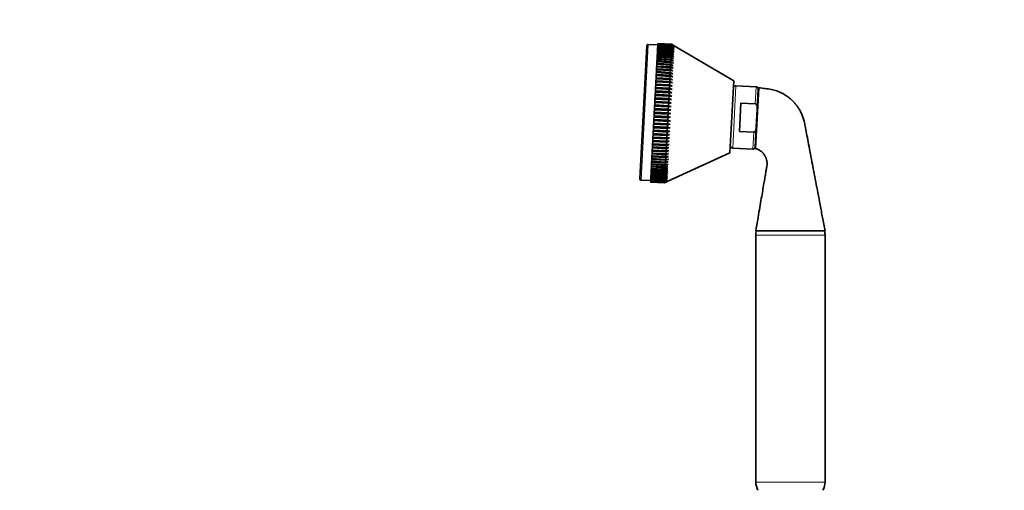
# Model space of a CAD drawing. Units: millimetres. Extents: x 0 to 1478, y 0 to 1758.
# Drawn here: x 0 to 355, y 1224 to 1393 of the extents above; entities that cross this region are included whole.
import ezdxf
from ezdxf import colors
from ezdxf.entities.mleader import LeaderData, LeaderLine
from ezdxf.math import Vec2, Vec3

# ---------------------------------------------------------------- set-up
doc = ezdxf.new("R2010")
doc.units = ezdxf.units.MM
doc.layers.add('DV7_Défaut', color=7, linetype='Continuous')
doc.layers.add('Défaut', color=7, linetype='Continuous')

# ---------------------------------------------------------------- blocks, each defined once
blk = doc.blocks.new('_DOT')
at = {"color": 0}
blk.add_line((0, 0), (-1, 0), dxfattribs=at)
at = {"color": 0, "const_width": 0.333}
blk.add_lwpolyline([(-0.1665, 0, 1), (0.1665, 0, 1)], format="xyb", close=True, dxfattribs=at)
blk = doc.blocks.new('SE6')
at = {"layer": 'DV7_Défaut', "color": 7, "linetype": 'Continuous', "lineweight": 35}
for p, q in [((226.15, 1384), (223.64, 1336.07)), ((230.17, 1384.29), (226.67, 1384.48)), ((230.03, 1381.56), (230.02, 1381.34)), ((230.03, 1381.56), (230.05, 1381.97)), ((235.02, 1381.3), (230.03, 1381.56)), ((230.06, 1382.17), (230.05, 1381.97)), ((230.05, 1381.97), (235.04, 1381.71)), ((230.06, 1382.17), (230.08, 1382.55)), ((235.05, 1381.91), (230.06, 1382.17)), ((230.09, 1382.72), (230.08, 1382.55)), ((230.08, 1382.55), (235.07, 1382.28)), ((230.09, 1382.72), (230.11, 1383.06)), ((235.08, 1382.46), (230.09, 1382.72)), ((230.11, 1383.21), (230.13, 1383.5)), ((230.11, 1383.21), (230.11, 1383.06)), ((235.11, 1382.95), (230.11, 1383.21)), ((230.11, 1383.06), (235.1, 1382.79)), ((230.14, 1383.64), (230.13, 1383.5)), ((230.13, 1383.5), (235.12, 1383.24)), ((230.14, 1383.64), (230.15, 1383.89)), ((235.13, 1383.38), (230.14, 1383.64)), ((230.15, 1384), (230.17, 1384.2)), ((230.15, 1384), (230.15, 1383.89)), ((235.15, 1383.74), (230.15, 1384)), ((230.15, 1383.89), (235.14, 1383.62)), ((230.17, 1384.29), (230.18, 1384.45)), ((230.17, 1384.29), (230.17, 1384.2)), ((235.16, 1384.03), (230.17, 1384.29)), ((230.17, 1384.2), (235.16, 1383.94)), ((230.18, 1384.52), (230.19, 1384.63)), ((230.18, 1384.52), (230.18, 1384.45)), ((235.18, 1384.26), (230.18, 1384.52)), ((230.18, 1384.45), (235.17, 1384.19)), ((230.2, 1384.77), (230.19, 1384.75)), ((230.19, 1384.75), (235.19, 1384.49)), ((230.19, 1384.68), (230.19, 1384.75)), ((230.19, 1384.68), (230.19, 1384.63)), ((235.18, 1384.42), (230.19, 1384.68)), ((230.19, 1384.63), (235.18, 1384.37)), ((230.2, 1384.79), (235.19, 1384.53)), ((230.2, 1384.77), (230.2, 1384.79)), ((235.19, 1384.51), (230.2, 1384.77)), ((235.02, 1381.3), (235.04, 1381.71)), ((235.04, 1381.71), (235.98, 1381.32)), ((235.05, 1381.91), (235.07, 1382.28)), ((235.98, 1381.32), (235.05, 1381.91)), ((235.07, 1382.28), (236.01, 1381.87)), ((235.08, 1382.46), (235.1, 1382.79)), ((236.01, 1381.87), (235.08, 1382.46)), ((235.1, 1382.79), (236.04, 1382.36)), ((235.11, 1382.95), (235.12, 1383.24)), ((236.04, 1382.36), (235.11, 1382.95)), ((235.12, 1383.24), (236.06, 1382.79)), ((235.13, 1383.38), (235.14, 1383.62)), ((236.06, 1382.79), (235.13, 1383.38)), ((235.14, 1383.62), (236.08, 1383.15)), ((235.15, 1383.74), (235.16, 1383.94)), ((236.08, 1383.15), (235.15, 1383.74)), ((235.16, 1384.03), (235.17, 1384.19)), ((236.09, 1383.45), (235.16, 1384.03)), ((235.16, 1383.94), (236.09, 1383.45)), ((235.17, 1384.19), (236.1, 1383.68)), ((235.18, 1384.42), (235.19, 1384.49)), ((236.11, 1383.85), (235.18, 1384.42)), ((235.18, 1384.37), (236.11, 1383.85)), ((235.18, 1384.26), (235.18, 1384.37)), ((236.1, 1383.68), (235.18, 1384.26)), ((235.19, 1384.53), (236.12, 1383.98)), ((235.19, 1384.51), (235.19, 1384.53)), ((236.12, 1383.95), (235.19, 1384.51)), ((235.19, 1384.49), (236.12, 1383.95)), ((257.53, 1371.34), (236.12, 1383.98)), ((229.82, 1377.64), (229.85, 1378.23)), ((229.87, 1378.53), (229.85, 1378.23)), ((229.85, 1378.23), (234.85, 1377.97)), ((229.87, 1378.53), (229.9, 1379.09)), ((234.86, 1378.26), (229.87, 1378.53)), ((229.91, 1379.37), (229.9, 1379.09)), ((229.9, 1379.09), (234.89, 1378.83)), ((229.91, 1379.37), (229.94, 1379.9)), ((234.91, 1379.1), (229.91, 1379.37)), ((229.95, 1380.15), (229.94, 1379.9)), ((229.94, 1379.9), (234.93, 1379.63)), ((229.95, 1380.15), (229.98, 1380.65)), ((234.95, 1379.89), (229.95, 1380.15)), ((229.99, 1380.88), (229.98, 1380.65)), ((229.98, 1380.65), (234.97, 1380.38)), ((229.99, 1380.88), (230.02, 1381.34)), ((234.98, 1380.62), (229.99, 1380.88)), ((230.02, 1381.34), (235.01, 1381.08)), ((234.81, 1377.37), (234.85, 1377.97)), ((234.85, 1377.97), (235.79, 1377.7)), ((234.86, 1378.26), (234.89, 1378.83)), ((235.79, 1377.7), (234.86, 1378.26)), ((234.89, 1378.83), (235.83, 1378.53)), ((234.91, 1379.1), (234.93, 1379.63)), ((235.83, 1378.53), (234.91, 1379.1)), ((234.93, 1379.63), (235.88, 1379.31)), ((234.95, 1379.89), (234.97, 1380.38)), ((235.88, 1379.31), (234.95, 1379.89)), ((234.97, 1380.38), (235.91, 1380.04)), ((234.98, 1380.62), (235.01, 1381.08)), ((235.91, 1380.04), (234.98, 1380.62)), ((235.01, 1381.08), (235.95, 1380.7)), ((235.95, 1380.7), (235.02, 1381.3)), ((229.67, 1374.68), (229.65, 1374.33)), ((229.67, 1374.68), (229.7, 1375.37)), ((234.66, 1374.42), (229.67, 1374.68)), ((229.72, 1375.71), (229.7, 1375.37)), ((229.7, 1375.37), (234.7, 1375.11)), ((229.72, 1375.71), (229.75, 1376.37)), ((234.71, 1375.45), (229.72, 1375.71)), ((229.77, 1376.69), (229.75, 1376.37)), ((229.75, 1376.37), (234.75, 1376.11)), ((229.77, 1376.69), (229.8, 1377.33)), ((234.76, 1376.43), (229.77, 1376.69)), ((229.82, 1377.64), (229.8, 1377.33)), ((229.8, 1377.33), (234.8, 1377.06)), ((234.81, 1377.37), (229.82, 1377.64)), ((234.66, 1374.42), (234.7, 1375.11)), ((234.7, 1375.11), (235.64, 1374.91)), ((234.71, 1375.45), (234.75, 1376.11)), ((235.64, 1374.91), (234.71, 1375.45)), ((234.75, 1376.11), (235.7, 1375.89)), ((234.76, 1376.43), (234.8, 1377.06)), ((235.7, 1375.89), (234.76, 1376.43)), ((234.8, 1377.06), (235.74, 1376.82)), ((235.74, 1376.82), (234.81, 1377.37)), ((229.43, 1370.18), (229.47, 1370.97)), ((229.49, 1371.36), (229.47, 1370.97)), ((229.47, 1370.97), (234.46, 1370.71)), ((229.49, 1371.36), (229.53, 1372.12)), ((234.49, 1371.09), (229.49, 1371.36)), ((229.55, 1372.5), (229.53, 1372.12)), ((229.53, 1372.12), (234.53, 1371.86)), ((229.55, 1372.5), (229.59, 1373.24)), ((234.55, 1372.24), (229.55, 1372.5)), ((229.61, 1373.61), (229.59, 1373.24)), ((229.59, 1373.24), (234.58, 1372.98)), ((229.61, 1373.61), (229.65, 1374.33)), ((234.6, 1373.35), (229.61, 1373.61)), ((229.65, 1374.33), (234.64, 1374.06)), ((234.49, 1371.09), (234.53, 1371.86)), ((235.42, 1370.62), (234.49, 1371.09)), ((234.53, 1371.86), (235.48, 1371.75)), ((234.55, 1372.24), (234.58, 1372.98)), ((235.48, 1371.75), (234.55, 1372.24)), ((234.58, 1372.98), (235.54, 1372.84)), ((234.6, 1373.35), (234.64, 1374.06)), ((235.54, 1372.84), (234.6, 1373.35)), ((234.64, 1374.06), (235.59, 1373.9)), ((235.59, 1373.9), (234.66, 1374.42)), ((257.53, 1371.34), (256.17, 1345.38)), ((229.24, 1366.5), (229.28, 1367.33)), ((229.3, 1367.75), (229.28, 1367.39)), ((229.28, 1367.39), (229.28, 1367.33)), ((235.23, 1367.08), (229.28, 1367.39)), ((229.28, 1367.33), (234.27, 1367.07)), ((229.3, 1367.75), (229.35, 1368.57)), ((234.3, 1367.49), (229.3, 1367.75)), ((229.37, 1368.98), (229.35, 1368.6)), ((229.35, 1368.6), (229.35, 1368.57)), ((235.3, 1368.28), (229.35, 1368.6)), ((229.35, 1368.57), (234.34, 1368.31)), ((229.37, 1368.98), (229.41, 1369.78)), ((234.36, 1368.72), (229.37, 1368.98)), ((229.43, 1370.18), (229.41, 1369.78)), ((229.41, 1369.78), (234.4, 1369.52)), ((234.42, 1369.92), (229.43, 1370.18)), ((234.3, 1367.49), (234.34, 1368.31)), ((235.23, 1367.08), (234.3, 1367.49)), ((234.34, 1368.31), (235.3, 1368.28)), ((234.36, 1368.72), (234.4, 1369.52)), ((235.3, 1368.28), (234.36, 1368.72)), ((234.4, 1369.52), (235.36, 1369.47)), ((234.42, 1369.92), (234.46, 1370.71)), ((235.36, 1369.47), (234.42, 1369.92)), ((234.46, 1370.71), (235.42, 1370.62)), ((265.65, 1369.17), (258.36, 1369.55)), ((265.46, 1346.9), (266.61, 1368.87)), ((266, 1360.99), (266.39, 1368.35)), ((229.1, 1363.95), (229.09, 1363.66)), ((229.1, 1363.95), (229.15, 1364.8)), ((234.1, 1363.69), (229.1, 1363.95)), ((229.17, 1365.23), (229.15, 1364.91)), ((229.15, 1364.91), (229.15, 1364.8)), ((235.1, 1364.6), (229.15, 1364.91)), ((229.15, 1364.8), (234.14, 1364.54)), ((229.17, 1365.23), (229.22, 1366.08)), ((234.16, 1364.97), (229.17, 1365.23)), ((229.24, 1366.5), (229.22, 1366.16)), ((229.22, 1366.16), (229.22, 1366.08)), ((235.17, 1365.85), (229.22, 1366.16)), ((229.22, 1366.08), (234.21, 1365.82)), ((234.23, 1366.24), (229.24, 1366.5)), ((234.1, 1363.69), (234.14, 1364.54)), ((234.14, 1364.54), (235.1, 1364.6)), ((234.16, 1364.97), (234.21, 1365.82)), ((235.1, 1364.6), (234.16, 1364.97)), ((234.21, 1365.82), (235.17, 1365.85)), ((234.23, 1366.24), (234.27, 1367.07)), ((235.17, 1365.85), (234.23, 1366.24)), ((234.27, 1367.07), (235.23, 1367.08)), ((266.46, 1365.87), (266.26, 1365.88)), ((228.9, 1360.05), (228.94, 1360.92)), ((228.95, 1361.11), (228.94, 1360.92)), ((228.94, 1360.92), (233.94, 1360.65)), ((228.97, 1361.35), (228.95, 1361.11)), ((234.91, 1360.8), (228.95, 1361.11)), ((228.97, 1361.35), (229.01, 1362.22)), ((233.96, 1361.09), (228.97, 1361.35)), ((229.02, 1362.39), (229.01, 1362.22)), ((229.01, 1362.22), (234.01, 1361.96)), ((229.04, 1362.65), (229.02, 1362.39)), ((234.97, 1362.07), (229.02, 1362.39)), ((229.04, 1362.65), (229.08, 1363.52)), ((234.03, 1362.39), (229.04, 1362.65)), ((229.09, 1363.66), (229.08, 1363.52)), ((229.08, 1363.52), (234.07, 1363.26)), ((235.04, 1363.34), (229.09, 1363.66)), ((233.89, 1359.78), (233.94, 1360.65)), ((233.94, 1360.65), (234.91, 1360.8)), ((233.96, 1361.09), (234.01, 1361.96)), ((234.91, 1360.8), (233.96, 1361.09)), ((234.01, 1361.96), (234.97, 1362.07)), ((234.03, 1362.39), (234.07, 1363.26)), ((234.97, 1362.07), (234.03, 1362.39)), ((234.07, 1363.26), (235.04, 1363.34)), ((235.04, 1363.34), (234.1, 1363.69)), ((260.12, 1363.35), (259.58, 1353.06)), ((265.33, 1363.08), (260.12, 1363.35)), ((265.67, 1354.79), (266, 1360.99)), ((228.69, 1356.14), (228.74, 1357)), ((228.75, 1357.27), (228.74, 1357)), ((228.74, 1357), (233.73, 1356.74)), ((228.76, 1357.44), (228.75, 1357.27)), ((234.7, 1356.96), (228.75, 1357.27)), ((228.76, 1357.44), (228.81, 1358.3)), ((233.76, 1357.17), (228.76, 1357.44)), ((228.82, 1358.55), (228.81, 1358.3)), ((228.81, 1358.3), (233.8, 1358.04)), ((228.83, 1358.74), (228.82, 1358.55)), ((234.77, 1358.24), (228.82, 1358.55)), ((228.83, 1358.74), (228.88, 1359.61)), ((233.82, 1358.48), (228.83, 1358.74)), ((228.89, 1359.83), (228.88, 1359.61)), ((228.88, 1359.61), (233.87, 1359.35)), ((228.9, 1360.05), (228.89, 1359.83)), ((234.84, 1359.52), (228.89, 1359.83)), ((233.89, 1359.78), (228.9, 1360.05)), ((233.69, 1355.88), (233.73, 1356.74)), ((233.73, 1356.74), (234.7, 1356.96)), ((233.76, 1357.17), (233.8, 1358.04)), ((234.7, 1356.96), (233.76, 1357.17)), ((233.8, 1358.04), (234.77, 1358.24)), ((233.82, 1358.48), (233.87, 1359.35)), ((234.77, 1358.24), (233.82, 1358.48)), ((233.87, 1359.35), (234.84, 1359.52)), ((234.84, 1359.52), (233.89, 1359.78)), ((228.49, 1352.32), (228.54, 1353.16)), ((228.56, 1353.5), (228.54, 1353.16)), ((228.54, 1353.16), (233.53, 1352.89)), ((228.56, 1353.58), (228.6, 1354.42)), ((228.56, 1353.58), (228.56, 1353.5)), ((233.55, 1353.32), (228.56, 1353.58)), ((234.51, 1353.18), (228.56, 1353.5)), ((228.62, 1354.74), (228.6, 1354.42)), ((228.6, 1354.42), (233.6, 1354.16)), ((228.63, 1354.85), (228.62, 1354.74)), ((234.57, 1354.43), (228.62, 1354.74)), ((228.63, 1354.85), (228.67, 1355.71)), ((233.62, 1354.59), (228.63, 1354.85)), ((228.69, 1356), (228.67, 1355.71)), ((228.67, 1355.71), (233.67, 1355.45)), ((228.69, 1356.14), (228.69, 1356)), ((233.69, 1355.88), (228.69, 1356.14)), ((234.64, 1355.69), (228.69, 1356)), ((233.53, 1352.89), (234.51, 1353.18)), ((233.55, 1353.32), (233.6, 1354.16)), ((234.51, 1353.18), (233.55, 1353.32)), ((233.6, 1354.16), (234.57, 1354.43)), ((233.62, 1354.59), (233.67, 1355.45)), ((234.57, 1354.43), (233.62, 1354.59)), ((233.67, 1355.45), (234.64, 1355.69)), ((234.64, 1355.69), (233.69, 1355.88)), ((265.67, 1354.79), (265.29, 1347.43)), ((228.37, 1349.87), (228.35, 1349.47)), ((228.37, 1349.87), (228.41, 1350.68)), ((233.36, 1349.61), (228.37, 1349.87)), ((228.43, 1351.06), (228.41, 1350.68)), ((228.41, 1350.68), (233.4, 1350.42)), ((228.43, 1351.09), (228.47, 1351.91)), ((228.43, 1351.09), (228.43, 1351.06)), ((233.42, 1350.82), (228.43, 1351.09)), ((234.38, 1350.75), (228.43, 1351.06)), ((228.49, 1352.27), (228.47, 1351.91)), ((228.47, 1351.91), (233.47, 1351.64)), ((228.49, 1352.32), (228.49, 1352.27)), ((233.49, 1352.06), (228.49, 1352.32)), ((234.44, 1351.96), (228.49, 1352.27)), ((233.34, 1349.21), (234.32, 1349.56)), ((233.36, 1349.61), (233.4, 1350.42)), ((234.32, 1349.56), (233.36, 1349.61)), ((233.4, 1350.42), (234.38, 1350.75)), ((233.42, 1350.82), (233.47, 1351.64)), ((234.38, 1350.75), (233.42, 1350.82)), ((233.47, 1351.64), (234.44, 1351.96)), ((233.49, 1352.06), (233.53, 1352.89)), ((234.44, 1351.96), (233.49, 1352.06)), ((264.79, 1352.79), (259.58, 1353.06)), ((265.42, 1349.9), (265.62, 1349.89)), ((228.13, 1345.33), (228.17, 1346.05)), ((228.18, 1346.41), (228.17, 1346.05)), ((228.17, 1346.05), (233.16, 1345.79)), ((228.18, 1346.41), (228.22, 1347.16)), ((233.18, 1346.15), (228.18, 1346.41)), ((228.24, 1347.53), (228.22, 1347.16)), ((228.22, 1347.16), (233.22, 1346.89)), ((228.24, 1347.53), (228.28, 1348.3)), ((233.24, 1347.27), (228.24, 1347.53)), ((228.3, 1348.69), (228.28, 1348.3)), ((228.28, 1348.3), (233.28, 1348.04)), ((228.3, 1348.69), (228.35, 1349.47)), ((233.3, 1348.43), (228.3, 1348.69)), ((228.35, 1349.47), (233.34, 1349.21)), ((233.16, 1345.79), (234.14, 1346.19)), ((233.18, 1346.15), (233.22, 1346.89)), ((234.14, 1346.19), (233.18, 1346.15)), ((233.22, 1346.89), (234.2, 1347.28)), ((233.24, 1347.27), (233.28, 1348.04)), ((234.2, 1347.28), (233.24, 1347.27)), ((233.28, 1348.04), (234.26, 1348.41)), ((233.3, 1348.43), (233.34, 1349.21)), ((234.26, 1348.41), (233.3, 1348.43)), ((257.18, 1347.08), (264.47, 1346.7)), ((227.97, 1342.33), (228, 1342.96)), ((228.02, 1343.29), (228, 1342.96)), ((228, 1342.96), (233, 1342.7)), ((228.02, 1343.29), (228.06, 1343.95)), ((233.01, 1343.02), (228.02, 1343.29)), ((228.07, 1344.29), (228.06, 1343.95)), ((228.06, 1343.95), (233.05, 1343.69)), ((228.07, 1344.29), (228.11, 1344.98)), ((233.07, 1344.03), (228.07, 1344.29)), ((228.13, 1345.33), (228.11, 1344.98)), ((228.11, 1344.98), (233.1, 1344.72)), ((233.12, 1345.07), (228.13, 1345.33)), ((232.96, 1342.07), (233, 1342.7)), ((233, 1342.7), (233.98, 1343.14)), ((233.01, 1343.02), (233.05, 1343.69)), ((233.98, 1343.14), (233.01, 1343.02)), ((233.05, 1343.69), (234.03, 1344.12)), ((233.07, 1344.03), (233.1, 1344.72)), ((234.03, 1344.12), (233.07, 1344.03)), ((233.1, 1344.72), (234.08, 1345.14)), ((233.12, 1345.07), (233.16, 1345.79)), ((234.08, 1345.14), (233.12, 1345.07)), ((233.56, 1335.05), (256.17, 1345.38)), ((227.8, 1339.01), (227.78, 1338.77)), ((227.8, 1339.01), (227.82, 1339.5)), ((232.79, 1338.75), (227.8, 1339.01)), ((227.84, 1339.76), (227.82, 1339.5)), ((227.82, 1339.5), (232.82, 1339.24)), ((227.84, 1339.76), (227.86, 1340.29)), ((232.83, 1339.5), (227.84, 1339.76)), ((227.88, 1340.56), (227.86, 1340.29)), ((227.86, 1340.29), (232.86, 1340.03)), ((227.88, 1340.56), (227.91, 1341.13)), ((232.87, 1340.3), (227.88, 1340.56)), ((227.92, 1341.42), (227.91, 1341.13)), ((227.91, 1341.13), (232.9, 1340.87)), ((227.92, 1341.42), (227.95, 1342.02)), ((232.92, 1341.16), (227.92, 1341.42)), ((227.97, 1342.33), (227.95, 1342.02)), ((227.95, 1342.02), (232.95, 1341.76)), ((232.96, 1342.07), (227.97, 1342.33)), ((232.78, 1338.51), (233.76, 1339)), ((232.79, 1338.75), (232.82, 1339.24)), ((233.76, 1339), (232.79, 1338.75)), ((232.82, 1339.24), (233.8, 1339.72)), ((232.83, 1339.5), (232.86, 1340.03)), ((233.8, 1339.72), (232.83, 1339.5)), ((232.86, 1340.03), (233.84, 1340.5)), ((232.87, 1340.3), (232.9, 1340.87)), ((233.84, 1340.5), (232.87, 1340.3)), ((232.9, 1340.87), (233.89, 1341.33)), ((232.92, 1341.16), (232.95, 1341.76)), ((233.89, 1341.33), (232.92, 1341.16)), ((232.95, 1341.76), (233.93, 1342.22)), ((233.93, 1342.22), (232.96, 1342.07)), ((224.11, 1335.54), (227.61, 1335.36)), ((227.6, 1335.2), (227.61, 1335.36)), ((227.61, 1335.45), (227.62, 1335.66)), ((227.61, 1335.45), (227.61, 1335.36)), ((232.6, 1335.19), (227.61, 1335.45)), ((227.61, 1335.36), (232.6, 1335.1)), ((227.63, 1335.77), (227.62, 1335.66)), ((227.62, 1335.66), (232.61, 1335.4)), ((227.63, 1335.77), (227.64, 1336.02)), ((232.62, 1335.51), (227.63, 1335.77)), ((227.65, 1336.15), (227.64, 1336.02)), ((227.64, 1336.02), (232.63, 1335.76)), ((227.65, 1336.15), (227.66, 1336.44)), ((232.64, 1335.89), (227.65, 1336.15)), ((227.67, 1336.6), (227.66, 1336.44)), ((227.66, 1336.44), (232.66, 1336.18)), ((227.67, 1336.6), (227.69, 1336.93)), ((232.66, 1336.34), (227.67, 1336.6)), ((227.7, 1337.11), (227.69, 1336.93)), ((227.69, 1336.93), (232.68, 1336.67)), ((227.7, 1337.11), (227.72, 1337.49)), ((232.69, 1336.85), (227.7, 1337.11)), ((227.73, 1337.68), (227.72, 1337.49)), ((227.72, 1337.49), (232.71, 1337.22)), ((227.73, 1337.68), (227.75, 1338.1)), ((232.72, 1337.42), (227.73, 1337.68)), ((227.76, 1338.32), (227.75, 1338.1)), ((227.75, 1338.1), (232.74, 1337.84)), ((227.76, 1338.32), (227.78, 1338.77)), ((232.75, 1338.06), (227.76, 1338.32)), ((227.78, 1338.77), (232.78, 1338.51)), ((233.58, 1335.58), (232.6, 1335.19)), ((232.6, 1335.1), (233.58, 1335.58)), ((232.6, 1335.19), (232.61, 1335.4)), ((232.61, 1335.4), (233.6, 1335.88)), ((233.6, 1335.88), (232.62, 1335.51)), ((232.62, 1335.51), (232.63, 1335.76)), ((232.63, 1335.76), (233.62, 1336.25)), ((233.62, 1336.25), (232.64, 1335.89)), ((232.64, 1335.89), (232.66, 1336.18)), ((232.66, 1336.34), (232.68, 1336.67)), ((233.64, 1336.67), (232.66, 1336.34)), ((232.66, 1336.18), (233.64, 1336.67)), ((232.68, 1336.67), (233.67, 1337.16)), ((232.69, 1336.85), (232.71, 1337.22)), ((233.67, 1337.16), (232.69, 1336.85)), ((232.71, 1337.22), (233.7, 1337.72)), ((232.72, 1337.42), (232.74, 1337.84)), ((233.7, 1337.72), (232.72, 1337.42)), ((232.74, 1337.84), (233.73, 1338.33)), ((232.75, 1338.06), (232.78, 1338.51)), ((233.73, 1338.33), (232.75, 1338.06)), ((227.58, 1334.91), (227.59, 1334.98)), ((227.58, 1334.91), (227.58, 1334.89)), ((232.58, 1334.65), (227.58, 1334.91)), ((227.58, 1334.89), (232.57, 1334.62)), ((227.58, 1334.86), (227.58, 1334.89)), ((232.57, 1334.6), (227.58, 1334.86)), ((227.6, 1335.2), (227.59, 1335.14)), ((227.59, 1335.14), (232.59, 1334.87)), ((227.59, 1335.02), (227.59, 1335.14)), ((227.59, 1335.02), (227.59, 1334.98)), ((232.58, 1334.76), (227.59, 1335.02)), ((227.59, 1334.98), (232.58, 1334.72)), ((232.59, 1334.94), (227.6, 1335.2)), ((232.57, 1334.62), (233.56, 1335.08)), ((233.56, 1335.05), (232.57, 1334.6)), ((232.57, 1334.6), (232.57, 1334.62)), ((233.56, 1335.18), (232.58, 1334.76)), ((232.58, 1334.72), (233.56, 1335.18)), ((233.56, 1335.08), (232.58, 1334.65)), ((232.58, 1334.76), (232.59, 1334.87)), ((232.58, 1334.65), (232.58, 1334.72)), ((233.57, 1335.35), (232.59, 1334.94)), ((232.59, 1334.87), (233.57, 1335.35)), ((232.59, 1334.94), (232.6, 1335.1)), ((265.5, 1317.2), (290.5, 1317.2)), ((265.5, 1315.74), (265.5, 1226.65)), ((290.5, 1226.65), (290.5, 1315.74))]:
    blk.add_line(p, q, dxfattribs=at)
at = {"layer": 'DV7_Défaut', "color": 7, "linetype": 'Continuous', "lineweight": 18}
for p, q in [((224.11, 1335.54), (226.67, 1384.48)), ((258.36, 1369.55), (257.18, 1347.08)), ((265.33, 1363.08), (265.65, 1369.17)), ((266.39, 1364.65), (266.19, 1364.66)), ((264.79, 1352.79), (264.47, 1346.7)), ((265.68, 1351.12), (265.48, 1351.13)), ((290.5, 1315.74), (265.5, 1315.74)), ((290.5, 1226.65), (265.5, 1226.65))]:
    blk.add_line(p, q, dxfattribs=at)
at = {"layer": 'DV7_Défaut', "color": 7, "linetype": 'Continuous', "lineweight": 35}
for centre, radius, start, end in [((226.65, 1383.98), 0.5, 87, 177), ((258.31, 1368.63), 0.925, 87, 177), ((265.61, 1368.39), 0.779, 357, 87), ((257.23, 1348), 0.925, 177, 267), ((264.51, 1347.48), 0.779, 267, 357), ((224.14, 1336.04), 0.5, 177, 267), ((271.5, 1315.74), 6, 165.9722, 180), ((284.5, 1315.74), 6, 0, 14.0278), ((271.5, 1226.65), 6, 180, 209.9509), ((284.5, 1226.65), 6, 330.0491, 0)]:
    blk.add_arc(centre, radius, start, end, dxfattribs=at)
for points, knots in [([(290.5, 1317.2), (290.16, 1318.97), (289.61, 1321.88), (288.73, 1326.53), (287.92, 1330.81), (287.15, 1334.85), (286.43, 1338.61), (285.74, 1342.28), (285.06, 1345.83), (284.42, 1349.23), (283.84, 1352.25), (283.37, 1354.72), (283.01, 1356.71), (282.55, 1358.21), (282.07, 1359.39), (281.6, 1360.35), (281.12, 1361.2), (280.51, 1362.12), (279.75, 1363.11), (278.82, 1364.12), (277.7, 1365.14), (276.37, 1366.11), (274.82, 1367), (273.04, 1367.75), (271.07, 1368.33), (268.85, 1368.59), (267.46, 1368.77), (266.61, 1368.87)], [0, 0, 0, 0, 0.079151, 0.153896, 0.224236, 0.290171, 0.351701, 0.408825, 0.470494, 0.526043, 0.575474, 0.618785, 0.647517, 0.672723, 0.694426, 0.708652, 0.724177, 0.741894, 0.761802, 0.7839, 0.808193, 0.834673, 0.863349, 0.894217, 0.927268, 0.962526, 1, 1, 1, 1]), ([(266, 1360.99), (266.01, 1361.19), (266.01, 1361.38), (266, 1361.78), (265.98, 1361.97), (265.91, 1362.36), (265.86, 1362.55), (265.72, 1362.81), (265.67, 1362.89), (265.52, 1363.02), (265.43, 1363.07), (265.33, 1363.08)], [0, 0, 0, 0, 0.25, 0.25, 0.5, 0.5, 0.75, 0.75, 0.875, 0.875, 1, 1, 1, 1]), ([(265.67, 1354.79), (265.66, 1354.59), (265.65, 1354.4), (265.59, 1354.01), (265.56, 1353.82), (265.45, 1353.44), (265.37, 1353.26), (265.21, 1353.01), (265.15, 1352.94), (264.99, 1352.82), (264.89, 1352.78), (264.79, 1352.79)], [0, 0, 0, 0, 0.25, 0.25, 0.5, 0.5, 0.75, 0.75, 0.875, 0.875, 1, 1, 1, 1]), ([(265.46, 1346.9), (265.69, 1346.83), (266.07, 1346.71), (266.78, 1346.37), (267.47, 1345.91), (268.08, 1345.34), (268.62, 1344.68), (269.09, 1343.88), (269.38, 1343.03), (269.52, 1342.37), (269.57, 1341.89), (269.59, 1341.32), (269.5, 1340.49), (269.27, 1339.3), (269.02, 1337.75), (268.69, 1335.85), (268.31, 1333.6), (267.86, 1330.99), (267.36, 1328.04), (266.79, 1324.75), (266.16, 1321.03), (265.75, 1318.67), (265.5, 1317.2)], [0, 0, 0, 0, 0.020695, 0.039676, 0.07247, 0.098417, 0.117953, 0.152756, 0.184418, 0.201998, 0.216525, 0.229158, 0.256083, 0.294188, 0.343432, 0.403813, 0.475333, 0.55799, 0.651785, 0.756719, 0.87279, 1, 1, 1, 1])]:
    blk.add_open_spline(points, degree=3, knots=knots, dxfattribs=at)

msp = doc.modelspace()

# ---------------------------------------------------------------- block references
at = {"layer": 'Défaut'}
msp.add_blockref('SE6', (0, 0), dxfattribs=at)

# ---------------------------------------------------------------- leaders
at = {"layer": 'Défaut', "color": 7, "linetype": 'Continuous', "lineweight": 18}
ml = msp.add_multileader_mtext('Standard', dxfattribs=at)
ml.set_content('{\\pxsm0.9;\\fSolid Edge ISO|b1||i0||c0|p34;\\W1.;23/01/2020\\P}', color=256)
ml.set_leader_properties()
ml.set_arrow_properties(name='DOT')
ml.build(insert=Vec2(0, 0))
ml.multileader.update_dxf_attribs({"leader_type": 0, "dogleg_length": 0, "arrow_head_size": 12})
ctx = ml.context
ctx.base_point, ctx.char_height, ctx.arrow_head_size, ctx.landing_gap_size = Vec3(1390.41, 1750.71), 12, 12, 4.2
notes = []
notes.append((ctx, [(0, (0, 0, 0), (0, 0), (1, 0), 1, [])]))
ctx.mtext.insert = Vec3(1392.41, 1756.83)
ml = msp.add_multileader_mtext('Standard', dxfattribs=at)
ml.set_content('{\\pxsm0.9;\\fArial|b1||i0||c0|p34;\\W1.;54/US\\P}', color=256)
ml.set_leader_properties()
ml.set_arrow_properties(name='DOT')
ml.build(insert=Vec2(0, 0))
ml.multileader.update_dxf_attribs({"leader_type": 0, "dogleg_length": 0, "arrow_head_size": 12})
ctx = ml.context
ctx.base_point, ctx.char_height, ctx.arrow_head_size, ctx.landing_gap_size = Vec3(24.31, 1749.46), 12, 12, 4.2
notes.append((ctx, [(0, (0, 0, 0), (0, 0), (1, 0), 1, [])]))
ctx.mtext.insert = Vec3(26.31, 1755.57)
for ctx, leaders in notes:
    for number, flags, end, landing, length, lines in leaders:
        leader = LeaderData()
        leader.index, (leader.has_last_leader_line, leader.has_dogleg_vector, leader.attachment_direction) = number, flags
        leader.last_leader_point, leader.dogleg_vector, leader.dogleg_length = Vec3(end), Vec3(landing), length
        for number, points, colour, breaks in lines:
            line = LeaderLine()
            line.index, line.vertices, line.color, line.breaks = number, Vec3.list(points), colors.encode_raw_color(colour), breaks
            leader.lines.append(line)
        ctx.leaders.append(leader)

doc.saveas('drawing.dxf')
